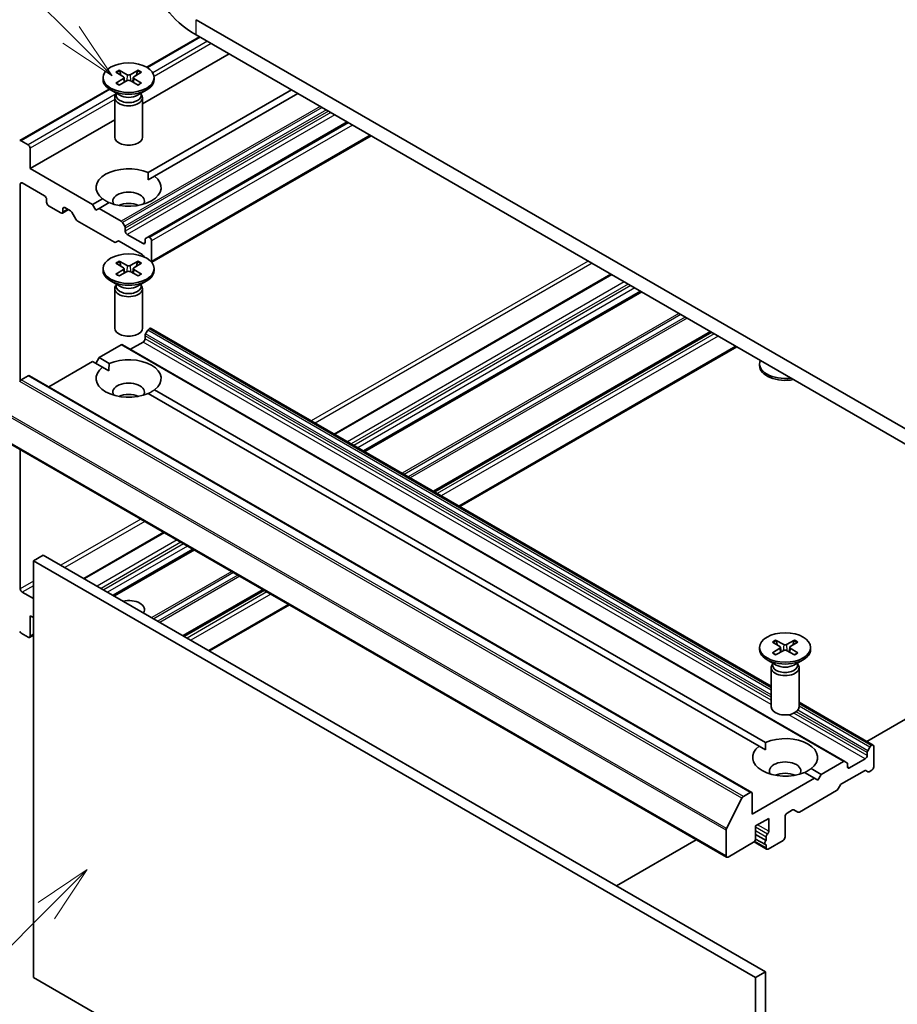
# Model space of a CAD drawing. Units: millimetres. Extents: x 0 to 7684, y 0 to 1405.
# Drawn here: x 669 to 764, y 232 to 338 of the extents above; entities that cross this region are included whole.
import ezdxf

# ---------------------------------------------------------------- set-up
doc = ezdxf.new("R2010")
doc.units = ezdxf.units.MM
doc.header["$LTSCALE"] = 2.5
for name, color, linetype, lineweight in [('Symbol (TK)', 100, 'Continuous', 18), ('Visible (ISO)', 7, 'Continuous', 35), ('Visible Narrow (ISO)', 7, 'Continuous', 25)]:
    doc.layers.add(name, color=color, linetype=linetype, lineweight=lineweight)
doc.styles.add('Note Text (TK2)', font='MS PGothic.ttf')

# ---------------------------------------------------------------- blocks, each defined once
blk = doc.blocks.new('バルーン95')
at = {"layer": 'Symbol (TK)', "color": 100}
for p, q in [((284.326, 142.693), (277.804, 149.215)), ((286.094, 140.925), (284.68, 143.046)), ((284.326, 142.693), (286.094, 140.925)), ((283.972, 142.339), (286.094, 140.925))]:
    blk.add_line(p, q, dxfattribs=at)
at = {"layer": 'Symbol (TK)'}
blk.add_circle((275.691, 151.328), 3, dxfattribs=at)
at = {"layer": 'Symbol (TK)', "color": 7, "insert": (275.691, 151.322), "char_height": 2, "attachment_point": 5, "style": 'Note Text (TK2)'}
blk.add_mtext('8', dxfattribs=at)
blk = doc.blocks.new('バルーン98')
at = {"layer": 'Symbol (TK)', "color": 100}
for p, q in [((285.026, 106.711), (282.904, 105.297)), ((283.258, 104.943), (285.026, 106.711)), ((283.611, 104.59), (285.026, 106.711)), ((283.258, 104.943), (275.527, 97.213))]:
    blk.add_line(p, q, dxfattribs=at)
at = {"layer": 'Symbol (TK)'}
blk.add_circle((273.414, 95.099), 3, dxfattribs=at)
at = {"layer": 'Symbol (TK)', "color": 7, "insert": (273.414, 95.082), "char_height": 2, "attachment_point": 5, "style": 'Note Text (TK2)'}
blk.add_mtext('4', dxfattribs=at)

msp = doc.modelspace()

# ---------------------------------------------------------------- linework, layer by layer
at = {"layer": 'Visible (ISO)'}
for p, q in [((772.901, 289.3704), (688.0482, 338.3602)), ((688.4132, 336.5165), (682.721, 333.2301)), ((688.0482, 336.7272), (772.901, 287.7374)), ((691.5837, 334.686), (682.265, 329.3058)), ((678.015, 332.114), (678.015, 331.9126)), ((679.3898, 332.7033), (680.2085, 332.2032)), ((679.7444, 332.908), (680.6105, 332.4353)), ((680.2695, 332.1221), (680.3218, 331.6352)), ((681.7856, 332.908), (680.9195, 332.4353)), ((681.2604, 332.1221), (681.2081, 331.6352)), ((682.1401, 332.7033), (681.3214, 332.2032)), ((683.515, 332.114), (683.515, 331.9126)), ((679.3898, 331.5248), (680.2085, 332.0248)), ((679.7444, 331.3201), (680.6105, 331.7928)), ((681.7856, 331.3201), (680.9195, 331.7928)), ((682.1401, 331.5248), (681.3214, 332.0248)), ((678.6644, 330.888), (669.0471, 325.3354)), ((679.8128, 330.217), (678.8204, 330.79)), ((679.4183, 330.3428), (679.3619, 330.2565)), ((679.4183, 330.4448), (679.4183, 330.2007)), ((681.7172, 330.217), (682.7095, 330.79)), ((682.1116, 330.4448), (682.1116, 330.2007)), ((682.1116, 330.3428), (682.1681, 330.2565)), ((698.3012, 330.8076), (682.8609, 321.8932)), ((699.0083, 330.3994), (683.568, 321.4849)), ((679.265, 329.9503), (679.265, 325.7073)), ((682.265, 329.9503), (682.265, 325.7073)), ((679.265, 327.5738), (670.1584, 322.3161)), ((704.3116, 327.3375), (682.8242, 314.9317)), ((706.8744, 325.8579), (683.25, 312.2184)), ((669.9462, 324.888), (669.1971, 325.3206)), ((670.1584, 322.3161), (670.1584, 324.5206)), ((676.8759, 318.4377), (670.1584, 322.3161)), ((682.8863, 321.0913), (683.568, 321.4849)), ((669.0977, 299.4665), (669.0977, 320.6422)), ((669.3098, 320.7647), (671.714, 319.3767)), ((671.9261, 319.0093), (671.9261, 318.6827)), ((672.1383, 318.3152), (673.4818, 317.5396)), ((677.9619, 319.0647), (676.8759, 318.4377)), ((677.2294, 317.8253), (676.8759, 318.4377)), ((678.669, 318.6565), (677.583, 318.0295)), ((674.2767, 317.8971), (673.6318, 317.5247)), ((673.6939, 317.662), (673.6939, 317.9886)), ((673.906, 318.1111), (674.4899, 317.774)), ((674.6399, 317.6157), (675.0813, 316.8511)), ((677.583, 318.0295), (677.2294, 317.8253)), ((679.97, 316.6513), (677.583, 318.0295)), ((675.2313, 316.6927), (679.2275, 314.3855)), ((680.3493, 316.0958), (680.12, 316.493)), ((680.4114, 315.58), (680.4114, 315.8868)), ((682.3206, 314.2327), (680.6236, 315.2125)), ((679.3775, 314.3707), (679.6068, 314.5031)), ((679.7568, 314.4882), (682.2327, 313.0587)), ((682.5327, 314.662), (682.5327, 314.3552)), ((682.8242, 314.9317), (682.5949, 314.7993)), ((683.0277, 314.8859), (682.9742, 314.9169)), ((683.2398, 312.314), (683.2398, 314.5185)), ((679.3898, 312.1275), (680.2085, 311.6275)), ((679.7444, 312.3323), (680.6105, 311.8596)), ((681.7856, 312.3323), (680.9195, 311.8596)), ((682.1401, 312.1275), (681.3214, 311.6275)), ((682.3827, 312.9004), (682.4429, 312.7962)), ((678.015, 311.5383), (678.015, 311.3369)), ((679.3898, 310.9491), (680.2085, 311.4491)), ((679.7444, 310.7444), (680.6105, 311.217)), ((680.2695, 311.5463), (680.3218, 311.0595)), ((681.7856, 310.7444), (680.9195, 311.217)), ((681.2604, 311.5463), (681.2081, 311.0595)), ((682.1401, 310.9491), (681.3214, 311.4491)), ((683.515, 311.5383), (683.515, 311.3369)), ((732.7202, 310.9358), (702.8974, 293.7177)), ((679.8128, 309.6413), (678.8204, 310.2142)), ((679.4183, 309.869), (679.4183, 309.625)), ((681.7172, 309.6413), (682.7095, 310.2142)), ((682.1116, 309.869), (682.1116, 309.625)), ((679.265, 309.3746), (679.265, 305.1316)), ((679.4183, 309.7671), (679.3619, 309.6808)), ((682.1116, 309.7671), (682.1681, 309.6808)), ((682.265, 309.3746), (682.265, 305.1316)), ((735.9547, 309.0684), (706.1319, 291.8502)), ((682.5949, 304.5016), (682.8242, 304.8987)), ((682.9742, 305.0571), (683.0277, 305.088)), ((749.9757, 266.537), (683.1777, 305.1028)), ((743.4853, 304.7206), (713.6626, 287.5024)), ((680.9771, 302.8426), (682.3206, 303.6183)), ((682.5327, 303.9857), (682.5327, 304.2925)), ((677.583, 301.9445), (679.97, 303.3226)), ((757.9017, 258.4302), (680.12, 303.3375)), ((746.2602, 303.1185), (716.4375, 285.9003)), ((672.1554, 298.8109), (676.8759, 301.5362)), ((677.9619, 300.9092), (676.8759, 301.5362)), ((677.2294, 301.3321), (677.583, 301.9445)), ((678.669, 301.3174), (677.583, 301.9445)), ((677.9619, 300.9092), (678.6437, 300.5156)), ((748.7257, 301.0872), (748.7257, 301.2885)), ((669.1971, 299.5523), (669.9462, 299.9849)), ((747.878, 255.0924), (670.0962, 299.9997)), ((749.3797, 260.4926), (683.568, 298.489)), ((748.6726, 260.0844), (682.8609, 298.0808)), ((745.1738, 248.1225), (667.3921, 293.0298)), ((669.0977, 277.0413), (669.0977, 292.0451)), ((684.549, 283.1242), (675.9395, 278.1535)), ((687.7835, 281.2568), (679.174, 276.2861)), ((670.5119, 280.0624), (671.5726, 280.6747)), ((749.3543, 235.7674), (671.5726, 280.6747)), ((670.5119, 235.1551), (670.5119, 280.0624)), ((670.5119, 280.0624), (748.2937, 235.1551)), ((695.3142, 276.9089), (686.7047, 271.9382)), ((670.5119, 275.9799), (669.3098, 276.6739)), ((698.0891, 275.3069), (689.4795, 270.3361)), ((670.1584, 274.1428), (670.5119, 273.9386)), ((670.1584, 271.9382), (670.1584, 274.1428)), ((669.1971, 272.2483), (669.9462, 271.8157)), ((670.5119, 272.0409), (670.0962, 271.8009)), ((748.7257, 270.7135), (748.7257, 270.5121)), ((750.1005, 271.3027), (750.9192, 270.8027)), ((750.1005, 270.1242), (750.9192, 270.6243)), ((750.4551, 271.5074), (751.3212, 271.0347)), ((750.9802, 270.7215), (751.0325, 270.2347)), ((752.4962, 271.5074), (751.6301, 271.0347)), ((751.9711, 270.7215), (751.9188, 270.2347)), ((752.8508, 271.3027), (752.0321, 270.8027)), ((752.8508, 270.1242), (752.0321, 270.6243)), ((754.2257, 270.7135), (754.2257, 270.5121)), ((750.4551, 269.9195), (751.3212, 270.3922)), ((752.4962, 269.9195), (751.6301, 270.3922)), ((750.5234, 268.8165), (749.5311, 269.3894)), ((749.9757, 268.5498), (749.9757, 264.3067)), ((750.129, 268.9422), (750.0725, 268.8559)), ((750.129, 269.0442), (750.129, 268.8002)), ((752.4279, 268.8165), (753.4202, 269.3894)), ((752.8223, 269.0442), (752.8223, 268.8002)), ((752.8223, 268.9422), (752.8788, 268.8559)), ((752.9757, 268.5498), (752.9757, 264.3067)), ((760.2609, 260.5988), (772.901, 267.8966)), ((760.9595, 260.1955), (752.9757, 264.805)), ((748.6726, 260.0844), (749.3543, 259.6908)), ((760.6059, 259.9914), (760.3766, 259.5943)), ((760.8095, 260.1807), (760.7559, 260.1498)), ((761.0216, 257.8537), (761.0216, 260.0582)), ((760.3145, 259.3852), (760.3145, 259.0784)), ((757.7517, 258.4153), (755.3647, 257.0372)), ((758.131, 258.2978), (757.9017, 258.4302)), ((758.1932, 257.8537), (758.1932, 258.1604)), ((760.1024, 258.711), (758.4053, 257.7312)), ((754.6576, 256.6289), (753.5716, 257.2559)), ((755.3647, 257.0372), (754.2787, 257.6642)), ((755.3647, 257.0372), (755.0112, 256.4248)), ((757.5386, 256.006), (760.0145, 257.4355)), ((760.1645, 257.4504), (760.3938, 257.318)), ((760.5438, 257.3328), (760.8095, 257.4862)), ((754.6576, 256.6289), (747.9401, 252.7506)), ((755.0112, 256.4248), (754.6576, 256.6289)), ((757.1593, 255.4505), (757.3886, 255.8477)), ((747.728, 255.0776), (746.9788, 254.645)), ((747.9401, 252.7506), (747.9401, 254.9551)), ((753.0131, 252.985), (757.0093, 255.2922)), ((746.8159, 254.4628), (745.1609, 251.2141)), ((751.4757, 250.3011), (751.4757, 252.5056)), ((751.6878, 252.873), (752.2717, 253.2101)), ((752.4217, 253.225), (752.8631, 252.9701)), ((748.2937, 251.485), (749.7079, 252.3015)), ((748.2937, 250.0969), (748.2937, 251.485)), ((749.7079, 252.3015), (749.7079, 250.9134)), ((745.1117, 251.0289), (745.1117, 248.2598)), ((749.425, 249.9196), (748.2937, 250.5728)), ((733.303, 245.0347), (741.9126, 250.0054)), ((745.3238, 248.1373), (748.0815, 249.7295)), ((749.4872, 248.9798), (748.1296, 249.7636)), ((749.3458, 249.4697), (748.293, 250.0775)), ((749.425, 250.2883), (749.425, 249.9196)), ((749.425, 249.4578), (749.425, 249.1171)), ((749.6372, 248.9947), (751.2635, 249.9336)), ((748.2937, 235.1551), (749.3543, 235.7674)), ((749.3543, 190.8601), (749.3543, 235.7674)), ((748.2937, 190.2477), (670.5119, 235.1551)), ((748.2937, 235.1551), (748.2937, 190.2477))]:
    msp.add_line(p, q, dxfattribs=at)
for centre, major_axis, start_param, end_param in [((698.4426, 342.7285), (-14.7, 0), 0, 0.78539816), ((680.0451, 332.114), (0.2249, 0), 5.52592236, 7.04044825), ((680.765, 332.5296), (0.2249, 0), 3.95512603, 5.46965193), ((681.4849, 332.114), (-0.2249, 0), 5.52592236, 7.04044825), ((680.765, 331.9126), (2.75, 0), 3.14159265, 6.28318531), ((680.765, 331.6984), (-0.2249, 0), 3.95512603, 5.46965193), ((680.765, 329.9503), (1.5, 0), 2.78022553, 6.64455243), ((680.765, 330.2007), (1.3466, 0), 3.14159265, 6.28318531), ((680.765, 330.7668), (-1.3466, 0), 0.78539816, 2.35619449), ((669.1971, 325.0756), (-0.15, 0.2598), 5.49778714, 6.37384519), ((669.9462, 324.6431), (-0.15, 0.2598), 3.92699082, 5.49778714), ((680.765, 325.7073), (1.5, 0), 3.14159265, 6.28318531), ((680.765, 320.2748), (-3.5, 0), 4.07033839, 6.9252359), ((680.765, 320.2748), (3.5, 0), 4.07033839, 6.9252359), ((669.3098, 320.5198), (-0.15, 0.2598), 5.49778714, 7.06858347), ((671.714, 319.1317), (0.15, -0.2598), 0.78539816, 2.35619449), ((680.765, 318.8051), (1.7, 0), 5.94396055, 9.76400272), ((672.1383, 318.5602), (0.15, -0.2598), 3.92699082, 5.49778714), ((680.765, 317.5804), (-1.7, 0), 4.04063807, 5.38413989), ((673.4818, 317.7845), (0.15, -0.2598), 5.49778714, 7.06858347), ((673.906, 317.8662), (-0.15, 0.2598), 5.49778714, 7.06858347), ((674.4899, 317.5291), (0.15, -0.2598), 1.57079633, 2.35619449), ((675.2313, 316.9377), (0.15, -0.2598), 4.71238898, 5.49778714), ((679.97, 316.4064), (-0.15, 0.2598), 4.71238898, 5.49778714), ((680.1993, 316.0092), (-0.15, 0.2598), 3.92699082, 4.71238898), ((680.6236, 315.4575), (-0.15, 0.2598), 0.78539816, 2.35619449), ((679.2275, 314.6305), (0.15, -0.2598), 5.49778714, 6.28318531), ((679.7568, 314.2433), (-0.15, 0.2598), 5.49778714, 6.28318531), ((682.3206, 314.4777), (0.15, -0.2598), 5.49778714, 7.06858347), ((682.7449, 314.5395), (-0.15, 0.2598), 0, 0.78539816), ((682.9742, 314.6719), (-0.15, 0.2598), 5.49778714, 6.28318531), ((683.0277, 314.641), (-0.15, 0.2598), 3.92699082, 5.49778714), ((682.2327, 312.8138), (0.15, -0.2598), 1.57079633, 2.35619449), ((683.0277, 312.4365), (-0.15, 0.2598), 3.6072553, 3.92699082), ((680.765, 311.3369), (2.75, 0), 3.14159265, 6.28318531), ((680.0451, 311.5383), (0.2249, 0), 5.52592236, 7.04044825), ((680.765, 311.9539), (0.2249, 0), 3.95512603, 5.46965193), ((680.765, 311.1227), (-0.2249, 0), 3.95512603, 5.46965193), ((681.4849, 311.5383), (-0.2249, 0), 5.52592236, 7.04044825), ((680.765, 309.3746), (1.5, 0), 2.78022553, 6.64455243), ((680.765, 309.625), (1.3466, 0), 3.14159265, 6.28318531), ((680.765, 310.1911), (-1.3466, 0), 0.78539816, 2.35619449), ((680.765, 305.1316), (1.5, 0), 3.14159265, 6.28318531), ((682.7449, 304.415), (0.15, 0.2598), 1.57079633, 2.35619449), ((682.9742, 304.8121), (0.15, 0.2598), 0.78539816, 1.57079633), ((683.0277, 304.843), (0.15, 0.2598), 0, 0.78539816), ((682.3206, 303.8632), (0.15, 0.2598), 3.92699082, 5.49778714), ((679.97, 303.0777), (0.15, 0.2598), 0, 0.78539816), ((680.765, 299.6991), (3.5, 0), 5.64113471, 8.49603223), ((751.4757, 301.2885), (-2.75, 0), 6.05173642, 8.08543052), ((680.765, 299.6991), (-3.5, 0), 5.64113471, 8.49603223), ((751.4757, 301.0872), (-2.75, 0), 0, 1.90464123), ((669.1971, 299.3074), (0.15, 0.2598), 0.78539816, 1.66145621), ((669.9462, 299.7399), (0.15, 0.2598), 0, 0.78539816), ((680.765, 298.2294), (1.7, 0), 5.94396055, 9.76400272), ((680.765, 297.0047), (-1.7, 0), 4.04063807, 5.38413989), ((669.3098, 276.9189), (-0.15, 0.2598), 0.78539816, 2.35619449), ((680.765, 274.796), (1.7, 0), 5.92217685, 8.21499009), ((669.1971, 272.4932), (0.15, -0.2598), 4.62172909, 5.49778714), ((669.9462, 272.0607), (0.15, -0.2598), 5.49778714, 7.06858347), ((750.7558, 270.7135), (0.2249, 0), 5.52592236, 7.04044825), ((751.4757, 271.1291), (0.2249, 0), 3.95512603, 5.46965193), ((752.1955, 270.7135), (-0.2249, 0), 5.52592236, 7.04044825), ((751.4757, 270.5121), (2.75, 0), 3.14159265, 6.28318531), ((751.4757, 270.2979), (-0.2249, 0), 3.95512603, 5.46965193), ((751.4757, 268.5498), (1.5, 0), 2.78022553, 6.64455243), ((751.4757, 268.8002), (1.3466, 0), 3.14159265, 6.28318531), ((751.4757, 269.3663), (-1.3466, 0), 0.78539816, 2.35619449), ((751.4757, 264.3067), (1.5, 0), 3.14159265, 6.28318531), ((751.4757, 258.8743), (3.5, 0), 5.64113471, 8.49603223), ((751.4757, 258.8743), (-3.5, 0), 5.64113471, 8.49603223), ((760.7559, 259.9048), (-0.15, -0.2598), 3.92699082, 4.71238898), ((760.8095, 259.9357), (0.15, 0.2598), 5.49778714, 7.06858347), ((760.1024, 258.9559), (-0.15, -0.2598), 0.78539816, 2.35619449), ((760.5266, 259.5077), (-0.15, -0.2598), 4.71238898, 5.49778714), ((751.4757, 257.4046), (1.7, 0), 5.94396055, 9.76400272), ((757.7517, 258.1704), (0.15, 0.2598), 0, 0.78539816), ((757.981, 258.038), (0.15, 0.2598), 5.49778714, 6.28318531), ((758.4053, 257.9761), (-0.15, -0.2598), 5.49778714, 7.06858347), ((760.8095, 257.7312), (0.15, 0.2598), 3.92699082, 5.49778714), ((751.4757, 256.1798), (-1.7, 0), 4.04063807, 5.38413989), ((760.0145, 257.1906), (0.15, 0.2598), 0, 0.78539816), ((760.5438, 257.5778), (-0.15, -0.2598), 0, 0.78539816), ((757.5386, 255.7611), (0.15, 0.2598), 0.78539816, 1.57079633), ((746.9788, 254.4001), (-0.15, -0.2598), 3.92699082, 4.80304887), ((747.728, 254.8326), (0.15, 0.2598), 5.49778714, 7.06858347), ((757.0093, 255.5371), (0.15, 0.2598), 3.92699082, 4.71238898), ((751.6878, 252.6281), (0.15, 0.2598), 0.78539816, 2.35619449), ((752.2717, 252.9652), (0.15, 0.2598), 0, 0.78539816), ((753.0131, 253.2299), (-0.15, -0.2598), 0, 0.78539816), ((745.3238, 251.1514), (-0.15, -0.2598), 4.80304887, 5.49778714), ((749.6372, 250.4107), (-0.15, -0.2598), 4.26682773, 5.49778714), ((749.4958, 250.791), (-0.15, -0.2598), 1.12523507, 2.35619449), ((748.0815, 249.9745), (0.15, 0.2598), 3.92699082, 5.49778714), ((749.4958, 249.7295), (-0.15, -0.2598), 4.26682773, 6.72874656), ((751.2635, 250.1786), (0.15, 0.2598), 3.92699082, 5.49778714), ((749.6372, 249.2396), (-0.15, -0.2598), 5.49778714, 7.06858347), ((745.3238, 248.3823), (-0.15, -0.2598), 5.49778714, 7.06858347)]:
    msp.add_ellipse(centre, major_axis=major_axis, ratio=0.57735027, start_param=start_param, end_param=end_param, dxfattribs=at)
for centre in [(680.765, 332.114), (680.765, 311.5383), (751.4757, 270.7135)]:
    msp.add_ellipse(centre, major_axis=(2.75, 0), ratio=0.57735027, dxfattribs=at)
for points, knots in [([(679.7444, 332.908), (679.7536, 332.9029), (679.7643, 332.8945), (679.7807, 332.877), (679.7892, 332.865), (679.7999, 332.845), (679.8042, 332.8342), (679.8071, 332.8242)], [0.0151653677, 0.0151653677, 0.0151653677, 0.0151653677, 0.0189753085, 0.0189753085, 0.0227334537, 0.0227334537, 0.0257677065, 0.0257677065, 0.0257677065, 0.0257677065]), ([(681.7228, 332.8242), (681.7257, 332.8342), (681.7301, 332.845), (681.7407, 332.865), (681.7493, 332.877), (681.7656, 332.8945), (681.7763, 332.9029), (681.7856, 332.908)], [0.0346183716, 0.0346183716, 0.0346183716, 0.0346183716, 0.0376526245, 0.0376526245, 0.0414107697, 0.0414107697, 0.0452207105, 0.0452207105, 0.0452207105, 0.0452207105]), ([(679.3898, 331.5248), (679.3985, 331.5301), (679.409, 331.5339), (679.4256, 331.5355), (679.4347, 331.5336), (679.4429, 331.5289), (679.4443, 331.5279), (679.4458, 331.5267)], [0.01516536768, 0.01516536768, 0.01516536768, 0.01516536768, 0.0189753085, 0.0189753085, 0.02273345371, 0.02273345371, 0.02358385065, 0.02358385065, 0.02358385065, 0.02358385065]), ([(679.7726, 331.3355), (679.7525, 331.3442), (679.7328, 331.3532), (679.6881, 331.3747), (679.6634, 331.3873), (679.6156, 331.4133), (679.5924, 331.4267), (679.5477, 331.4542), (679.5261, 331.4683), (679.4847, 331.4971), (679.4648, 331.5118), (679.4458, 331.5267)], [3.003577707, 3.003577707, 3.003577707, 3.003577707, 3.050073634, 3.050073634, 3.111290676, 3.111290676, 3.172507717, 3.172507717, 3.233724759, 3.233724759, 3.2949418, 3.2949418, 3.2949418, 3.2949418]), ([(682.0841, 331.5267), (682.0651, 331.5118), (682.0452, 331.4971), (682.0038, 331.4683), (681.9823, 331.4542), (681.9375, 331.4267), (681.9144, 331.4133), (681.8665, 331.3873), (681.8418, 331.3747), (681.7971, 331.3532), (681.7775, 331.3442), (681.7574, 331.3355)], [1.41744718, 1.41744718, 1.41744718, 1.41744718, 1.478664222, 1.478664222, 1.539881263, 1.539881263, 1.601098305, 1.601098305, 1.662315346, 1.662315346, 1.708811273, 1.708811273, 1.708811273, 1.708811273]), ([(682.0841, 331.5267), (682.0856, 331.5279), (682.0871, 331.5289), (682.0952, 331.5336), (682.1043, 331.5355), (682.1209, 331.5339), (682.1314, 331.5301), (682.1401, 331.5248)], [0.03680222753, 0.03680222753, 0.03680222753, 0.03680222753, 0.03765262447, 0.03765262447, 0.04141076968, 0.04141076968, 0.04522071051, 0.04522071051, 0.04522071051, 0.04522071051]), ([(679.7444, 312.3323), (679.7536, 312.3272), (679.7643, 312.3188), (679.7807, 312.3013), (679.7892, 312.2893), (679.7999, 312.2693), (679.8042, 312.2584), (679.8071, 312.2485)], [0.0151653677, 0.0151653677, 0.0151653677, 0.0151653677, 0.0189753085, 0.0189753085, 0.0227334537, 0.0227334537, 0.0257677065, 0.0257677065, 0.0257677065, 0.0257677065]), ([(681.7228, 312.2485), (681.7257, 312.2584), (681.7301, 312.2693), (681.7407, 312.2893), (681.7493, 312.3013), (681.7656, 312.3188), (681.7763, 312.3272), (681.7856, 312.3323)], [0.0346183716, 0.0346183716, 0.0346183716, 0.0346183716, 0.0376526245, 0.0376526245, 0.0414107697, 0.0414107697, 0.0452207105, 0.0452207105, 0.0452207105, 0.0452207105]), ([(679.3898, 310.9491), (679.3985, 310.9544), (679.409, 310.9582), (679.4256, 310.9597), (679.4347, 310.9579), (679.4429, 310.9532), (679.4443, 310.9522), (679.4458, 310.951)], [0.01516536768, 0.01516536768, 0.01516536768, 0.01516536768, 0.0189753085, 0.0189753085, 0.02273345371, 0.02273345371, 0.02358385065, 0.02358385065, 0.02358385065, 0.02358385065]), ([(679.7726, 310.7597), (679.7525, 310.7685), (679.7328, 310.7775), (679.6881, 310.799), (679.6634, 310.8116), (679.6156, 310.8376), (679.5924, 310.851), (679.5477, 310.8785), (679.5261, 310.8925), (679.4847, 310.9213), (679.4648, 310.936), (679.4458, 310.951)], [3.003577707, 3.003577707, 3.003577707, 3.003577707, 3.050073634, 3.050073634, 3.111290676, 3.111290676, 3.172507717, 3.172507717, 3.233724759, 3.233724759, 3.2949418, 3.2949418, 3.2949418, 3.2949418]), ([(682.0841, 310.951), (682.0651, 310.936), (682.0452, 310.9213), (682.0038, 310.8925), (681.9823, 310.8785), (681.9375, 310.851), (681.9144, 310.8376), (681.8665, 310.8116), (681.8418, 310.799), (681.7971, 310.7775), (681.7775, 310.7685), (681.7574, 310.7597)], [1.41744718, 1.41744718, 1.41744718, 1.41744718, 1.478664222, 1.478664222, 1.539881263, 1.539881263, 1.601098305, 1.601098305, 1.662315346, 1.662315346, 1.708811273, 1.708811273, 1.708811273, 1.708811273]), ([(682.0841, 310.951), (682.0856, 310.9522), (682.0871, 310.9532), (682.0952, 310.9579), (682.1043, 310.9597), (682.1209, 310.9582), (682.1314, 310.9544), (682.1401, 310.9491)], [0.03680222753, 0.03680222753, 0.03680222753, 0.03680222753, 0.03765262447, 0.03765262447, 0.04141076968, 0.04141076968, 0.04522071051, 0.04522071051, 0.04522071051, 0.04522071051]), ([(750.4551, 271.5074), (750.4643, 271.5024), (750.475, 271.494), (750.4913, 271.4765), (750.4999, 271.4644), (750.5105, 271.4444), (750.5149, 271.4336), (750.5178, 271.4236)], [0.0151653677, 0.0151653677, 0.0151653677, 0.0151653677, 0.0189753085, 0.0189753085, 0.0227334537, 0.0227334537, 0.0257677065, 0.0257677065, 0.0257677065, 0.0257677065]), ([(752.4335, 271.4236), (752.4364, 271.4336), (752.4408, 271.4444), (752.4514, 271.4644), (752.46, 271.4765), (752.4763, 271.494), (752.487, 271.5024), (752.4962, 271.5074)], [0.0346183716, 0.0346183716, 0.0346183716, 0.0346183716, 0.0376526245, 0.0376526245, 0.0414107697, 0.0414107697, 0.0452207105, 0.0452207105, 0.0452207105, 0.0452207105]), ([(750.1005, 270.1242), (750.1092, 270.1296), (750.1197, 270.1333), (750.1363, 270.1349), (750.1454, 270.1331), (750.1535, 270.1284), (750.155, 270.1273), (750.1565, 270.1261)], [0.01516536768, 0.01516536768, 0.01516536768, 0.01516536768, 0.0189753085, 0.0189753085, 0.02273345371, 0.02273345371, 0.02358385065, 0.02358385065, 0.02358385065, 0.02358385065]), ([(750.4832, 269.9349), (750.4632, 269.9437), (750.4435, 269.9527), (750.3988, 269.9742), (750.3741, 269.9868), (750.3263, 270.0128), (750.3031, 270.0262), (750.2584, 270.0536), (750.2368, 270.0677), (750.1954, 270.0965), (750.1755, 270.1112), (750.1565, 270.1262)], [3.003577707, 3.003577707, 3.003577707, 3.003577707, 3.050073634, 3.050073634, 3.111290676, 3.111290676, 3.172507717, 3.172507717, 3.233724759, 3.233724759, 3.2949418, 3.2949418, 3.2949418, 3.2949418]), ([(752.7948, 270.1262), (752.7758, 270.1112), (752.7559, 270.0965), (752.7145, 270.0677), (752.6929, 270.0536), (752.6482, 270.0262), (752.625, 270.0128), (752.5772, 269.9868), (752.5525, 269.9742), (752.5078, 269.9527), (752.4881, 269.9437), (752.4681, 269.9349)], [1.41744718, 1.41744718, 1.41744718, 1.41744718, 1.478664222, 1.478664222, 1.539881263, 1.539881263, 1.601098305, 1.601098305, 1.662315346, 1.662315346, 1.708811273, 1.708811273, 1.708811273, 1.708811273]), ([(752.7948, 270.1261), (752.7963, 270.1273), (752.7978, 270.1284), (752.8059, 270.1331), (752.815, 270.1349), (752.8316, 270.1333), (752.8421, 270.1296), (752.8508, 270.1242)], [0.03680222753, 0.03680222753, 0.03680222753, 0.03680222753, 0.03765262447, 0.03765262447, 0.04141076968, 0.04141076968, 0.04522071051, 0.04522071051, 0.04522071051, 0.04522071051])]:
    msp.add_open_spline(points, degree=3, knots=knots, dxfattribs=at)
for points, weights in [([(679.9357, 332.3698), (679.876, 332.5808), (679.8071, 332.8242)], [1.19262449688, 1.16559315078, 1.13335600817]), ([(681.7228, 332.8242), (681.6539, 332.5808), (681.5942, 332.3698)], [1.13335600341, 1.1655931446, 1.1926244894]), ([(679.9357, 311.7941), (679.876, 312.005), (679.8071, 312.2485)], [1.19262449688, 1.16559315078, 1.13335600817]), ([(681.7228, 312.2485), (681.6539, 312.005), (681.5942, 311.7941)], [1.13335600341, 1.1655931446, 1.1926244894]), ([(750.6464, 270.9693), (750.5867, 271.1802), (750.5178, 271.4236)], [1.19262449688, 1.16559315078, 1.13335600817]), ([(752.4335, 271.4236), (752.3646, 271.1802), (752.3049, 270.9693)], [1.13335600341, 1.1655931446, 1.1926244894])]:
    msp.add_rational_spline(points, weights, degree=2, dxfattribs=at)
for points in [[(682.8609, 321.8932), (682.8863, 321.4703), (682.8863, 321.0913)], [(678.6437, 318.6418), (678.3155, 318.8313), (677.9619, 319.0647)], [(678.6437, 300.5156), (678.6437, 300.8945), (678.669, 301.3174)], [(683.568, 298.489), (683.2145, 298.2556), (682.8863, 298.0661)], [(749.3543, 259.6908), (749.3543, 260.0697), (749.3797, 260.4926)], [(754.2787, 257.6642), (753.9251, 257.4308), (753.597, 257.2413)]]:
    msp.add_open_spline(points, degree=2, dxfattribs=at)
at = {"layer": 'Visible Narrow (ISO)'}
for p, q in [((688.0482, 336.7272), (688.0482, 338.3602)), ((688.5011, 336.4657), (682.8063, 333.1779)), ((689.2503, 336.0332), (683.3631, 332.6343)), ((689.6745, 335.7883), (683.5079, 332.2279)), ((680.6105, 332.4353), (680.5634, 331.7671)), ((680.9195, 332.4353), (680.9665, 331.7671)), ((680.2085, 332.0248), (680.2409, 331.5911)), ((681.3214, 332.0248), (681.289, 331.5911)), ((678.7468, 330.8341), (669.1971, 325.3206)), ((679.4183, 330.3567), (669.9462, 324.888)), ((679.265, 329.7783), (670.1584, 324.5206)), ((701.3953, 329.0212), (679.97, 316.6513)), ((701.6075, 328.8988), (680.12, 316.493)), ((702.066, 328.634), (680.3493, 316.0958)), ((702.2782, 328.5115), (680.4114, 315.8868)), ((702.5439, 328.3581), (680.4114, 315.58)), ((702.9681, 328.1132), (680.6236, 315.2125)), ((704.3995, 327.2868), (682.9742, 314.9169)), ((704.4531, 327.2559), (683.0277, 314.8859)), ((704.8773, 327.0109), (683.2398, 314.5185)), ((706.7865, 325.9086), (683.2398, 312.314)), ((669.3098, 320.7647), (669.0977, 320.6422)), ((673.906, 318.1111), (673.6939, 317.9886)), ((674.1889, 317.9478), (673.6939, 317.662)), ((682.5327, 314.3552), (682.3206, 314.2327)), ((730.2624, 312.3548), (700.4397, 295.1366)), ((730.6867, 312.1099), (700.864, 294.8917)), ((680.2085, 311.4491), (680.2409, 311.0153)), ((680.6105, 311.8596), (680.5634, 311.1914)), ((680.9195, 311.8596), (680.9665, 311.1914)), ((681.3214, 311.4491), (681.289, 311.0153)), ((732.808, 310.8851), (702.9853, 293.6669)), ((734.1515, 310.1094), (704.3288, 292.8913)), ((734.5758, 309.8645), (704.7531, 292.6463)), ((734.8586, 309.7012), (705.0359, 292.483)), ((735.2829, 309.4562), (705.4602, 292.2381)), ((735.8668, 309.1191), (706.044, 291.901)), ((736.0425, 309.0177), (706.2198, 291.7995)), ((740.0387, 306.7105), (710.216, 289.4923)), ((740.2509, 306.588), (710.4281, 289.3698)), ((740.7094, 306.3232), (710.8867, 289.1051)), ((740.9216, 306.2008), (711.0988, 288.9826)), ((749.9757, 265.5993), (682.5949, 304.5016)), ((749.9757, 266.1288), (682.8242, 304.8987)), ((749.9757, 266.3737), (682.9742, 305.0571)), ((749.9757, 266.4356), (683.0277, 305.088)), ((743.3975, 304.7713), (713.5747, 287.5531)), ((743.5732, 304.6698), (713.7505, 287.4517)), ((743.8389, 304.5164), (714.0162, 287.2983)), ((749.9757, 264.5576), (682.3206, 303.6183)), ((749.9757, 265.3543), (682.5327, 304.2925)), ((749.9757, 265.0475), (682.5327, 303.9857)), ((744.2632, 304.2715), (714.4404, 287.0533)), ((757.7517, 258.4153), (679.97, 303.3226)), ((746.1724, 303.1692), (716.3496, 285.951)), ((746.8159, 254.4628), (669.0341, 299.3701)), ((746.9788, 254.645), (669.1971, 299.5523)), ((747.728, 255.0776), (669.9462, 299.9849)), ((745.1609, 251.2141), (667.3791, 296.1214)), ((745.1117, 251.0289), (667.3299, 295.9362)), ((745.1117, 248.2598), (667.3299, 293.1671)), ((682.0913, 284.5432), (673.4818, 279.5725)), ((682.5156, 284.2982), (673.906, 279.3275)), ((684.6369, 283.0735), (676.0274, 278.1028)), ((685.9804, 282.2978), (677.3709, 277.3271)), ((686.4047, 282.0529), (677.7951, 277.0822)), ((686.6875, 281.8896), (678.078, 276.9189)), ((687.1118, 281.6446), (678.5022, 276.6739)), ((687.6957, 281.3075), (679.0861, 276.3368)), ((687.8714, 281.2061), (679.2619, 276.2353)), ((691.8676, 278.8989), (683.258, 273.9281)), ((692.0797, 278.7764), (683.4702, 273.8057)), ((692.5383, 278.5116), (683.9288, 273.5409)), ((692.7504, 278.3891), (684.1409, 273.4184)), ((670.5119, 277.8578), (669.0977, 277.0413)), ((670.5119, 277.3679), (669.3098, 276.6739)), ((695.2263, 276.9597), (686.6168, 271.989)), ((695.4021, 276.8582), (686.7925, 271.8875)), ((695.6678, 276.7048), (687.0582, 271.7341)), ((696.092, 276.4599), (687.4825, 271.4892)), ((698.0012, 275.3576), (689.3917, 270.3869)), ((670.5119, 272.1423), (670.1584, 271.9382)), ((750.9192, 270.6243), (750.9516, 270.1905)), ((751.3212, 271.0347), (751.2741, 270.3665)), ((751.6301, 271.0347), (751.6772, 270.3665)), ((752.0321, 270.6243), (751.9997, 270.1905)), ((760.8095, 260.1807), (752.9757, 264.7035)), ((760.7559, 260.1498), (752.9757, 264.6417)), ((760.6059, 259.9914), (752.9757, 264.3967)), ((760.1024, 258.711), (751.8601, 263.4696)), ((760.3145, 259.0784), (752.4223, 263.635)), ((760.3145, 259.3852), (752.6818, 263.7919)), ((760.3766, 259.5943), (752.8393, 263.9459)), ((758.4053, 257.7312), (758.1932, 257.8537)), ((749.7079, 250.9134), (748.5058, 251.6075)), ((749.5665, 250.6008), (748.2937, 251.3357)), ((749.425, 250.2883), (748.2937, 250.9415)), ((749.425, 249.1171), (748.192, 249.8291))]:
    msp.add_line(p, q, dxfattribs=at)
for centre, major_axis, start_param, end_param in [((680.765, 332.114), (-1.7125, 0), 5.35085712, 5.64471717), ((680.765, 332.0684), (1.6221, 0), 2.20246796, 2.4790111), ((680.765, 332.0684), (1.6221, 0), 0.66258156, 0.93912469), ((680.765, 332.114), (-1.7125, 0), 3.78006079, 4.07392084), ((680.765, 332.114), (1.7125, 0), 3.78006079, 4.07392084), ((680.765, 332.114), (1.7125, 0), 5.35085712, 5.64471717), ((680.765, 311.5383), (-1.7125, 0), 5.35085712, 5.64471717), ((680.765, 311.4926), (1.6221, 0), 2.20246796, 2.4790111), ((680.765, 311.4926), (1.6221, 0), 0.66258156, 0.93912469), ((680.765, 311.5383), (-1.7125, 0), 3.78006079, 4.07392084), ((680.765, 311.5383), (1.7125, 0), 3.78006079, 4.07392084), ((680.765, 311.5383), (1.7125, 0), 5.35085712, 5.64471717), ((751.4757, 270.7135), (-1.7125, 0), 5.35085712, 5.64471717), ((751.4757, 270.6678), (1.6221, 0), 2.20246796, 2.4790111), ((751.4757, 270.6678), (1.6221, 0), 0.66258156, 0.93912469), ((751.4757, 270.7135), (-1.7125, 0), 3.78006079, 4.07392084), ((751.4757, 270.7135), (1.7125, 0), 3.78006079, 4.07392084), ((751.4757, 270.7135), (1.7125, 0), 5.35085712, 5.64471717)]:
    msp.add_ellipse(centre, major_axis=major_axis, ratio=0.57735027, start_param=start_param, end_param=end_param, dxfattribs=at)

# ---------------------------------------------------------------- block references
at = {"layer": 'Symbol (TK)', "xscale": 2.5, "yscale": 2.5, "zscale": 2.5}
for name in ['バルーン95', 'バルーン98']:
    msp.add_blockref(name, (-36.25, -20), dxfattribs=at)

doc.saveas('drawing.dxf')
